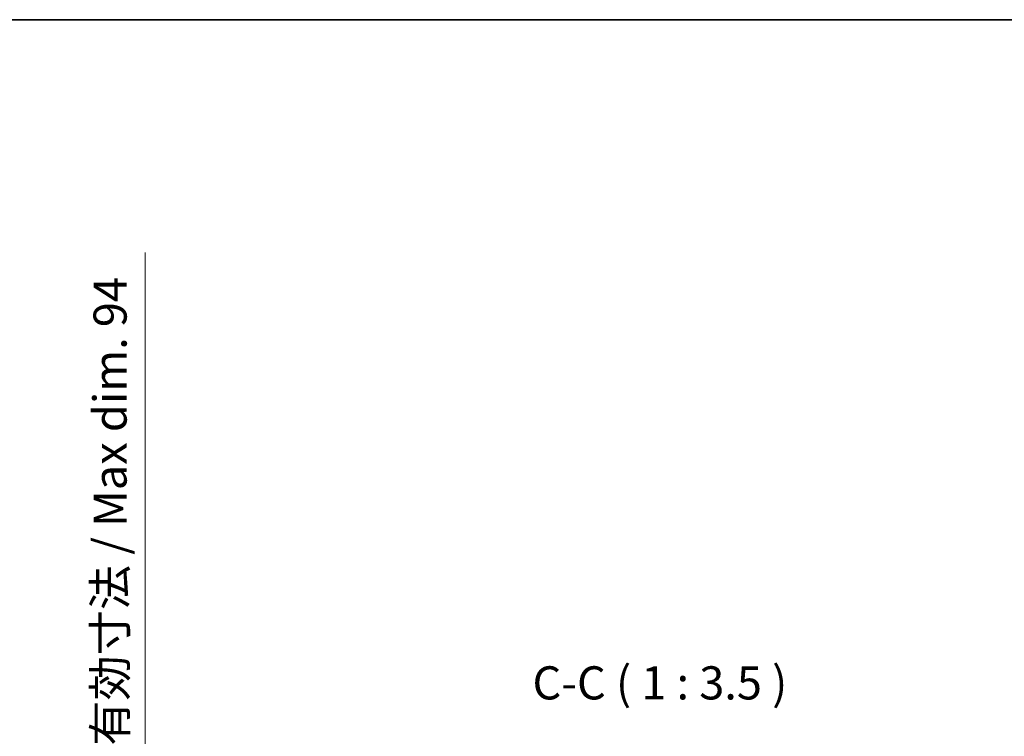
# Model space of a CAD drawing. Units: millimetres. Extents: x 0 to 7499, y 0 to 1124.
# Drawn here: x 2622 to 2882, y 794 to 984 of the extents above; entities that cross this region are included whole.
import ezdxf

# ---------------------------------------------------------------- set-up
doc = ezdxf.new("R2010")
doc.units = ezdxf.units.MM
doc.header["$LTSCALE"] = 4
doc.layers.get('Defpoints').update_dxf_attribs({"lineweight": 25})
for name, color, linetype, lineweight in [('Border (ISO)', 7, 'Continuous', 35), ('Dimension (ISO)', 7, 'Continuous', 18), ('Symbol (ISO)', 7, 'Continuous', 18)]:
    doc.layers.add(name, color=color, linetype=linetype, lineweight=lineweight)
doc.styles.add('Note Text (TK)', font='txt')
doc.dimstyles.new('Default - Method 1b (TK)', dxfattribs={"dimscale": 4, "dimtxt": 2.5, "dimasz": 2.5, "dimexe": 1, "dimexo": 1.5, "dimgap": 1, "dimtad": 1, "dimtoh": 1, "dimrnd": 1e-08, "dimdsep": 46, "dimtxsty": 'Note Text (TK)', "dimcen": 0.09, "dimdle": 5, "dimclrd": 100, "dimclre": 100, "dimclrt": 7, "dimadec": 1, "dimazin": 1, "dimtfac": 1, "dimtmove": 0, "dimatfit": 3, "dimfxl": 1, "dimtolj": 1, "dimlwd": -1, "dimlwe": -1, "dimarcsym": 0})

# ---------------------------------------------------------------- blocks, each defined once
blk = doc.blocks.new('図面枠 tk図枠')
at = {"layer": 'Border (ISO)'}
blk.add_line((14.5, 289), (405.5, 289), dxfattribs=at)
blk = doc.blocks.new('*D221')
at = {"layer": 'Defpoints', "color": 0}
for p in [(2586.16, 777), (2586.16, 683), (2655.5, 683)]:
    blk.add_point(p, dxfattribs=at)
at = {"layer": 'Dimension (ISO)', "color": 100}
for p, q in [((2655.5, 777), (2655.5, 921.98)), ((2591.41, 777), (2659, 777)), ((2655.5, 691.75), (2655.5, 768.25)), ((2591.41, 683), (2659, 683))]:
    blk.add_line(p, q, dxfattribs=at)
for points in [[(2654.04, 768.25), (2656.96, 768.25), (2655.5, 777)], [(2654.04, 691.75), (2656.96, 691.75), (2655.5, 683)]]:
    blk.add_solid(points, dxfattribs=at)
at = {"layer": 'Dimension (ISO)', "color": 7, "insert": (2646.23, 791.76), "char_height": 8.75, "attachment_point": 4, "rotation": 90, "style": 'Note Text (TK)'}
blk.add_mtext('\\A1;\\fＭＳ Ｐゴシック|b0|i0;\\H8.7500;有効寸法 / Max dim. 94', dxfattribs=at)

msp = doc.modelspace()

# ---------------------------------------------------------------- block references
at = {"xscale": 3.5, "yscale": 3.5, "zscale": 3.5}
msp.add_blockref('図面枠 tk図枠', (1523.25, -28), dxfattribs=at)

# ---------------------------------------------------------------- texts
at = {"layer": 'Symbol (ISO)', "color": 7, "insert": (2757.798, 801.2461), "char_height": 8.75, "attachment_point": 7, "style": 'Note Text (TK)'}
msp.add_mtext('C-C ( 1 : 3.5 )', dxfattribs=at)

# ---------------------------------------------------------------- dimensions: what is measured, and where the dimension line sits
at = {"layer": 'Dimension (ISO)', "color": 100}
dim = msp.add_linear_dim(base=(2655.4975, 682.9961), p1=(2586.1559, 776.9961), p2=(2586.1559, 682.9961), angle=270, text='\\fＭＳ Ｐゴシック|b0|i0;\\H8.7500;有効寸法 / Max dim. <>', dimstyle='Default - Method 1b (TK)', override={"dimscale": 0, "dimtxt": 8.75, "dimasz": 8.75, "dimexe": 3.5, "dimexo": 5.25, "dimgap": 3.5, "dimtoh": 0, "dimdec": 2, "dimcen": 0.315, "dimtol": 0, "dimlim": 0, "dimtp": 0, "dimtm": 0, "dimtdec": 2, "dimtix": 0, "dimtofl": 0, "dimtmove": 0, "dimatfit": 2}, dxfattribs=at)
dim.commit()
dim.dimension.update_dxf_attribs({"geometry": '*D221', "text_midpoint": (2655.4975, 855.1193), "dimtype": 160})

doc.saveas('drawing.dxf')
